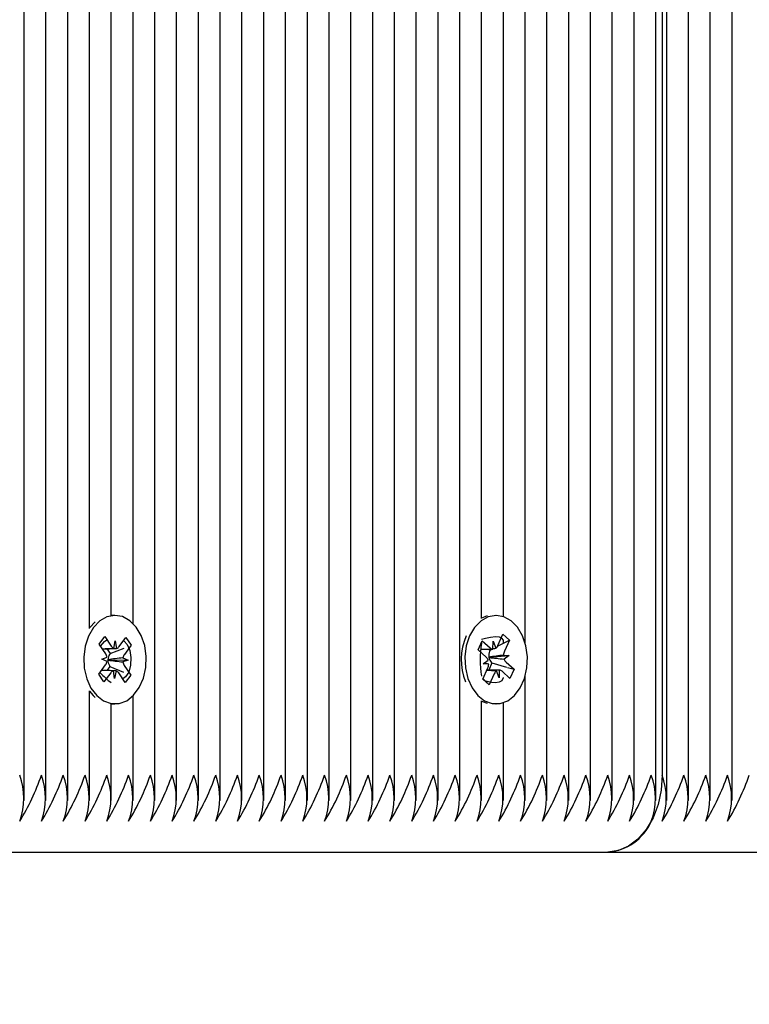
# Paper-space layout 'Основные габаритные размеры' of a CAD drawing. Units: millimetres. Extents: x 5.9 to 19.1, y 1.9 to 14.8.
# Drawn here: x 11.7 to 11.8, y 8.2 to 8.3 of the extents above; entities that cross this region are included whole.
import ezdxf

# ---------------------------------------------------------------- set-up
doc = ezdxf.new("R2010")
doc.units = ezdxf.units.MM
doc.header["$LTSCALE"] = 100
doc.header["$PDSIZE"] = -1
doc.linetypes.add('SLD-Сплошная', pattern=[0])
doc.layers.add('ПРИМЕЧАНИЯ', color=7, linetype='SLD-Сплошная')
doc.styles.add('SLDTEXTSTYLE1', font='isocpeui.ttf')
doc.dimstyles.new('SLDDIMSTYLE2', dxfattribs={"dimtxt": 0.3, "dimasz": 0.3, "dimexe": 0, "dimexo": 0.0625, "dimgap": 0.075, "dimtad": 2, "dimrnd": 1e-09, "dimzin": 12, "dimdsep": 46, "dimtxsty": 'SLDTEXTSTYLE1', "dimsah": 1, "dimcen": 0.09, "dimadec": 0, "dimazin": 3, "dimtfac": 1, "dimtdec": 3, "dimtofl": 0, "dimtmove": 0, "dimatfit": 3, "dimfxl": 1, "dimfrac": 2, "dimtolj": 1, "dimtzin": 12, "dimarcsym": 0})

# ---------------------------------------------------------------- blocks, each defined once
blk = doc.blocks.new('_D_6')
at = {"layer": 'Defpoints', "color": 0, "transparency": 16777216}
for p in [(16.29313600713057, 10.92246054803442), (5.880265184357442, 8.10546054803442), (16.29313600713057, 1.995276709579571)]:
    blk.add_point(p, dxfattribs=at)
at = {"layer": 'ПРИМЕЧАНИЯ', "color": 0, "lineweight": -2, "transparency": 16777216}
for p, q in [((16.29313600713057, 10.85996054803442), (16.29313600713057, 1.995276709579571)), ((5.880265184357442, 8.04296054803442), (5.880265184357442, 1.995276709579571)), ((6.180265184357442, 1.995276709579571), (15.99313600713057, 1.995276709579571))]:
    blk.add_line(p, q, dxfattribs=at)
at = {"layer": 'ПРИМЕЧАНИЯ', "color": 0, "transparency": 16777216}
for points in [[(6.180265184357442, 2.045276709579571), (6.180265184357442, 1.945276709579571), (5.880265184357442, 1.995276709579571)], [(15.99313600713057, 2.045276709579571), (15.99313600713057, 1.945276709579571), (16.29313600713057, 1.995276709579571)]]:
    blk.add_solid(points, dxfattribs=at)
at = {"layer": 'ПРИМЕЧАНИЯ', "color": 0, "transparency": 16777216, "insert": (11.08670059574401, 2.370276709579571), "char_height": 0.3, "attachment_point": 2, "style": 'SLDTEXTSTYLE1'}
blk.add_mtext('\\A1;10.41м', dxfattribs=at)
blk = doc.blocks.new('_D_7')
at = {"layer": 'Defpoints', "color": 0, "transparency": 16777216}
for p in [(9.949136007130571, 14.76930183845521), (19.01531960318562, 14.76930183845522), (9.97013600713057, 4.002427652693449)]:
    blk.add_point(p, dxfattribs=at)
at = {"layer": 'ПРИМЕЧАНИЯ', "color": 0, "lineweight": -2, "transparency": 16777216}
for p, q in [((10.01163600713057, 14.76930183845521), (19.01531960318562, 14.76930183845522)), ((19.01531960318562, 4.302427652693451), (19.01531960318562, 14.46930183845521)), ((10.03263600713057, 4.00242765269345), (19.01531960318562, 4.002427652693451))]:
    blk.add_line(p, q, dxfattribs=at)
at = {"layer": 'ПРИМЕЧАНИЯ', "color": 0, "transparency": 16777216}
for points in [[(18.96531960318562, 14.46930183845521), (19.06531960318562, 14.46930183845521), (19.01531960318562, 14.76930183845522)], [(18.96531960318562, 4.302427652693451), (19.06531960318562, 4.302427652693451), (19.01531960318562, 4.002427652693451)]]:
    blk.add_solid(points, dxfattribs=at)
at = {"layer": 'ПРИМЕЧАНИЯ', "color": 0, "transparency": 16777216, "insert": (18.63645596682198, 9.385864745574327), "char_height": 0.3, "attachment_point": 2, "rotation": 90, "style": 'SLDTEXTSTYLE1'}
blk.add_mtext('\\A1;10.77м', dxfattribs=at)
blk = doc.blocks.new('*D20')
at = {"layer": 'Defpoints', "color": 0, "transparency": 16777216}
for p in [(14.29313600713056, 11.42146054803447), (7.380265184357439, 8.245460548034412), (14.29313600713056, 2.925373936920778)]:
    blk.add_point(p, dxfattribs=at)
at = {"layer": 'ПРИМЕЧАНИЯ', "color": 0, "lineweight": -2, "transparency": 16777216}
for p, q in [((14.29313600713056, 11.35896054803447), (14.29313600713056, 2.925373936920778)), ((7.380265184357439, 8.182960548034412), (7.380265184357439, 2.925373936920778)), ((7.680265184357439, 2.925373936920778), (13.99313600713056, 2.925373936920778))]:
    blk.add_line(p, q, dxfattribs=at)
at = {"layer": 'ПРИМЕЧАНИЯ', "color": 0, "transparency": 16777216}
for points in [[(7.680265184357439, 2.975373936920778), (7.680265184357439, 2.875373936920778), (7.380265184357439, 2.925373936920778)], [(13.99313600713056, 2.975373936920778), (13.99313600713056, 2.875373936920778), (14.29313600713056, 2.925373936920778)]]:
    blk.add_solid(points, dxfattribs=at)
at = {"layer": 'ПРИМЕЧАНИЯ', "color": 0, "transparency": 16777216, "insert": (10.92933079428121, 3.150373936920778), "char_height": 0.3, "attachment_point": 5, "style": 'SLDTEXTSTYLE1'}
blk.add_mtext('\\A1;6.91м', dxfattribs=at)
blk = doc.blocks.new('*D21')
at = {"layer": 'Defpoints', "color": 0, "transparency": 16777216}
for p in [(9.455636007130565, 13.2693018384552), (9.450136007130562, 6.002427652693444), (17.57264094264891, 5.996280060757297)]:
    blk.add_point(p, dxfattribs=at)
at = {"layer": 'ПРИМЕЧАНИЯ', "color": 0, "lineweight": -2, "transparency": 16777216}
for p, q in [((9.518135989229457, 13.26925453477376), (17.57814094264891, 13.26315424651906)), ((17.577913884978, 12.96315433244438), (17.57286800031981, 6.296279974831974)), ((9.512635989229453, 6.002380349012005), (17.57264094264891, 5.996280060757297))]:
    blk.add_line(p, q, dxfattribs=at)
at = {"layer": 'ПРИМЕЧАНИЯ', "color": 0, "transparency": 16777216}
for points in [[(17.52791389929889, 12.96319217538953), (17.62791387065711, 12.96311648949923), (17.57814094264891, 13.26315424651906)], [(17.5228680146407, 6.296317817777125), (17.62286798599893, 6.296242131886823), (17.57264094264891, 5.996280060757297)]]:
    blk.add_solid(points, dxfattribs=at)
at = {"layer": 'ПРИМЕЧАНИЯ', "color": 0, "transparency": 16777216, "insert": (17.34846628486642, 9.639263707881323), "char_height": 0.3, "attachment_point": 5, "rotation": 89.95663517502923, "style": 'SLDTEXTSTYLE1'}
blk.add_mtext('\\A1;7.27м', dxfattribs=at)

psp = doc.layouts.new('Основные габаритные размеры')

# ---------------------------------------------------------------- linework, layer by layer
at = {"color": 7, "linetype": 'SLD-Сплошная', "lineweight": 25}
for p, q in [((11.79577475088558, 8.23315137580479), (11.79577475088558, 8.948069924123757)), ((11.80708845938457, 8.23315137580479), (11.80708845938457, 8.94735311442512)), ((11.79860317801033, 8.256818905519385), (11.79860317801032, 8.946384756045013)), ((11.80143160513507, 8.25705499004182), (11.80143160513507, 8.945748617249247)), ((11.80426003225982, 8.25362165061788), (11.80426003225982, 8.946041103037167)), ((11.80991688650931, 8.233151375804791), (11.80991688650931, 8.94686836702117)), ((11.81274531363406, 8.233151375804788), (11.81274531363406, 8.94283778916218)), ((11.83113008994491, 8.23315137580479), (11.83113008994491, 8.94085687892634)), ((11.8155737407588, 8.23315137580479), (11.8155737407588, 8.9403966308494)), ((11.81840216788355, 8.23315137580479), (11.81840216788355, 8.938847304879117)), ((11.82123059500829, 8.233151375804791), (11.82123059500829, 8.938131659844673)), ((11.82205902213304, 8.938018574256574), (11.82205902213304, 8.236460548034412)), ((11.82264480857067, 8.23315137580479), (11.82264480857067, 8.937986529092866)), ((11.82547323569541, 8.23315137580479), (11.82547323569541, 8.93824181546817)), ((11.82830166282016, 8.233151375804788), (11.82830166282016, 8.93913018042467)), ((11.79294632376083, 8.233151375804788), (11.79294632376083, 8.90217242776843)), ((11.73920620839066, 8.23315137580479), (11.73920620839066, 8.900960548034412)), ((11.7420346355154, 8.233151375804791), (11.7420346355154, 8.900960548034412)), ((11.74486306264015, 8.23315137580479), (11.74486306264015, 8.900960548034412)), ((11.74769148976489, 8.25550639148), (11.74769148976489, 8.900960548034412)), ((11.75051991688964, 8.257209908058561), (11.75051991688964, 8.900960548034412)), ((11.75334834401439, 8.256149265649631), (11.75334834401439, 8.900960548034412)), ((11.75617677113913, 8.233151375804788), (11.75617677113913, 8.900960548034412)), ((11.75900519826388, 8.233151375804788), (11.75900519826388, 8.900960548034412)), ((11.76183362538863, 8.23315137580479), (11.76183362538863, 8.900960548034412)), ((11.76466205251337, 8.233151375804791), (11.76466205251337, 8.900960548034412)), ((11.76749047963812, 8.23315137580479), (11.76749047963812, 8.900960548034412)), ((11.77031890676286, 8.233151375804788), (11.77031890676286, 8.900960548034412)), ((11.77314733388761, 8.23315137580479), (11.77314733388761, 8.900960548034412)), ((11.77597576101236, 8.23315137580479), (11.77597576101236, 8.900960548034412)), ((11.7788041881371, 8.23315137580479), (11.7788041881371, 8.900960548034412)), ((11.78163261526185, 8.233151375804791), (11.78163261526185, 8.900960548034412)), ((11.78446104238659, 8.233151375804791), (11.78446104238659, 8.900960548034412)), ((11.78728946951134, 8.23315137580479), (11.78728946951134, 8.900960548034412)), ((11.79011789663609, 8.23315137580479), (11.79011789663609, 8.900979508995603)), ((11.75099479062379, 8.257210548034411), (11.75053517121602, 8.257210548034411)), ((11.80049226530685, 8.257210548034411), (11.80044735813824, 8.257210548034411)), ((11.74843107920651, 8.256380720148373), (11.74773229215693, 8.255625909718614)), ((11.7489544981718, 8.253477207009224), (11.74967162820488, 8.254442323080639)), ((11.74967162820488, 8.254442323080639), (11.7505124919226, 8.253192714575382)), ((11.75083265599234, 8.25291612090735), (11.75103753355396, 8.25389931741339)), ((11.75103753355396, 8.25389931741339), (11.75120771683926, 8.25290297394911)), ((11.75153717721232, 8.253156796417507), (11.75242078386022, 8.254345957291227)), ((11.75242078386022, 8.254345957291227), (11.75310322397896, 8.253331782272461)), ((11.79816609411739, 8.252713686173099), (11.79869540803492, 8.253896755720255)), ((11.79869540803492, 8.253896755720255), (11.79972616515026, 8.252974419264124)), ((11.80067305363021, 8.253188775577323), (11.8022149242819, 8.254001687958027)), ((11.80072617741981, 8.253292540186909), (11.80137836778248, 8.254750250878951)), ((11.80137836778248, 8.254750250878951), (11.8022149242819, 8.254001687958027)), ((11.80143160513507, 8.253766069367403), (11.80143160513507, 8.253931751161113)), ((11.8022149242819, 8.254001687958027), (11.80156273391923, 8.252543977265987)), ((11.74979536188953, 8.252227598503955), (11.7489544981718, 8.253477207009224)), ((11.74995159897001, 8.252879136217524), (11.75037548225414, 8.252249202797973)), ((11.75037548225414, 8.252249202797973), (11.75217774408596, 8.252964480072594)), ((11.75310322397896, 8.253331782272461), (11.75221961733106, 8.252142621398745)), ((11.75304959282057, 8.253310497269297), (11.75310322397896, 8.253331782272461)), ((11.79919685123274, 8.25179134971696), (11.79816609411739, 8.252713686173099)), ((11.79847848931703, 8.252815595182582), (11.79977794831419, 8.252815595182582)), ((11.79860317801032, 8.253586023519224), (11.79860317801033, 8.253608640168348)), ((11.79954031982367, 8.252815595182582), (11.79969785760197, 8.25267462808764)), ((11.79969785760197, 8.25267462808764), (11.7996394034744, 8.252543977265983)), ((11.79969785760197, 8.25267462808764), (11.79996583430185, 8.252815912038301)), ((11.8000843242144, 8.252816437335216), (11.80011369855417, 8.253840595182584)), ((11.80011369855417, 8.253840595182584), (11.80045035410914, 8.252932877674429)), ((11.74927032025816, 8.251520995665956), (11.74997484147815, 8.251761671176109)), ((11.74996554517483, 8.251231255039686), (11.74927032025816, 8.251520995665956)), ((11.75014598631229, 8.251422882812038), (11.75007114876591, 8.251397317131206)), ((11.75007213626283, 8.251453660419502), (11.75014598631229, 8.251422882812038)), ((11.75014598631229, 8.251422882812038), (11.75271926098942, 8.251400100402867)), ((11.75037548225414, 8.252249202797973), (11.75029628688623, 8.25214262139874)), ((11.75271926098942, 8.251400100402867), (11.75201473976944, 8.251159424892705)), ((11.75202403607276, 8.251689841029137), (11.75271926098942, 8.251400100402867)), ((11.79880931782883, 8.250925173798507), (11.79945117103425, 8.251401276650194)), ((11.79954066113005, 8.251798555148175), (11.79961758787584, 8.25179414240579)), ((11.79961758787584, 8.25179414240579), (11.79954940721972, 8.251743568529191)), ((11.79961758787584, 8.25179414240579), (11.80217521278487, 8.251995922270316)), ((11.80145102382599, 8.252037463860011), (11.80217521278487, 8.251995922270316)), ((11.80217521278487, 8.251995922270316), (11.80153335957946, 8.25151981941862)), ((11.74888635726863, 8.249589313796356), (11.74976996391652, 8.250778474670078)), ((11.75034625334337, 8.250581498401484), (11.74994289489258, 8.250038657207488)), ((11.75027088891323, 8.250693497564862), (11.75034625334337, 8.250581498401484)), ((11.75034625334337, 8.250581498401484), (11.7521228054102, 8.24982986202853)), ((11.75219421935806, 8.250693497564864), (11.75303508307579, 8.2494438890596)), ((11.79876960633181, 8.248919408110792), (11.79942179669447, 8.250377118802833)), ((11.79953350678771, 8.250883632208811), (11.79880931782883, 8.250925173798507)), ((11.80053508181954, 8.25010550088624), (11.79930027286365, 8.25010550088624)), ((11.79995673301809, 8.251047079731869), (11.79953546379632, 8.25010550088624)), ((11.79986434893614, 8.251129746351857), (11.79995673301809, 8.251047079731869)), ((11.79995673301809, 8.251047079731869), (11.80184750548597, 8.250492296673325)), ((11.80090020639931, 8.250104658733607), (11.80087083205953, 8.249080500886235)), ((11.80178767938096, 8.25112974635186), (11.80281843649631, 8.250207409895724)), ((11.80197430432558, 8.250455091853997), (11.80281843649631, 8.250207409895724)), ((11.80281843649631, 8.250207409895724), (11.80228912257879, 8.249024340348562)), ((11.74956879738737, 8.248575138777595), (11.74888635726863, 8.249589313796356)), ((11.75045240403526, 8.24976429965131), (11.74956879738737, 8.248575138777595)), ((11.75095204769362, 8.24902177865543), (11.75078186440832, 8.250018122119714)), ((11.75115692525524, 8.250004975161474), (11.75095204769362, 8.24902177865543)), ((11.75231795304271, 8.248478772988177), (11.75147708932498, 8.249728381493442)), ((11.75303508307579, 8.2494438890596), (11.75231795304271, 8.248478772988177)), ((11.75300066623753, 8.24945845038204), (11.75303508307579, 8.2494438890596)), ((11.79960616283123, 8.248170845189872), (11.79876960633181, 8.248919408110792)), ((11.79879632882988, 8.248979135566739), (11.79909487681797, 8.248681156640927)), ((11.80025835319389, 8.249628555881909), (11.79960616283123, 8.248170845189872)), ((11.80087083205953, 8.249080500886235), (11.80053417650456, 8.249988218394392)), ((11.80228912257879, 8.249024340348562), (11.80125836546344, 8.2499466768047)), ((11.80426003225982, 8.233151375804788), (11.80426003225982, 8.249299445450944)), ((11.79925672168557, 8.248519620265807), (11.79960616283123, 8.248170845189872)), ((11.74769148976489, 8.23315137580479), (11.74769148976489, 8.247414704588852)), ((11.75334834401439, 8.23315137580479), (11.75334834401439, 8.246771830419194)), ((11.75051991688964, 8.233151375804788), (11.75051991688964, 8.245711188010292)), ((11.75053517121602, 8.245710548034413), (11.75099479062379, 8.245710548034413)), ((11.79860317801032, 8.23315137580479), (11.79860317801033, 8.246102190549468)), ((11.79860317801032, 8.246077635894126), (11.79934276745194, 8.24579392333744)), ((11.80044735813824, 8.245710548034412), (11.80049226530685, 8.245710548034412)), ((11.80143160513507, 8.233151375804788), (11.80143160513507, 8.245866106027005)), ((11.72306407276692, 8.226460548034412), (11.81498795432118, 8.226460548034412)), ((11.81498795432118, 8.226460548034412), (11.90691183587543, 8.226460548034412))]:
    psp.add_line(p, q, dxfattribs=at)
at = {"color": 7, "linetype": 'SLD-Сплошная', "lineweight": 25, "flags": 128}
for points in [[(11.7481919115647, 8.255625909718614), (11.74754748903927, 8.254509272943388), (11.74711967315067, 8.253201073569706), (11.7469353451446, 8.251783510575434), (11.74700608702758, 8.25034565465694), (11.74732745382694, 8.248977851589641), (11.74787925288476, 8.247766045470687), (11.74862681263688, 8.24678637853524), (11.74952316115473, 8.24610040685982), (11.75051197756439, 8.24575123256762), (11.75153113089424, 8.245760795563593), (11.75251658399237, 8.24612849496953), (11.75340641721639, 8.246831226879452), (11.75414471907226, 8.247824836062994), (11.75468509933908, 8.249046890400912), (11.75499360393732, 8.250420603724756), (11.75505084838846, 8.251859660574222), (11.75485323581311, 8.25327363971498), (11.75441318293614, 8.254573695637363), (11.75375833989822, 8.255678141046495), (11.75292985289577, 8.256517579575457), (11.75197977881411, 8.257039266214234), (11.75096781430192, 8.257210421472681), (11.74995754481124, 8.257020291036449), (11.74901244928969, 8.256480821500093), (11.7481919115647, 8.255625909718614)], [(11.79705640825569, 8.25453500288819), (11.79662370819738, 8.253230020210356), (11.79643408380981, 8.251813855088045), (11.79649944989065, 8.250375490384181), (11.79681569924864, 8.249005303843045), (11.79736296077353, 8.24778938932421), (11.79810684801103, 8.246804147208712), (11.79900061979017, 8.246111483882137), (11.79998811714302, 8.245754921928732), (11.80100729197913, 8.245756865447373), (11.80199410579528, 8.246117192319634), (11.80288655345016, 8.246813261882942), (11.80362855917542, 8.247801337526669), (11.80417350002244, 8.249019334824235), (11.80448713535364, 8.250390722525948), (11.8045497583077, 8.251829331298902), (11.8043574340541, 8.253244768063057), (11.80392224703301, 8.25454809572091), (11.80327154164548, 8.255657421402415), (11.80244620410413, 8.256503042095188), (11.80149809340207, 8.257031824341126), (11.8004867828216, 8.257210542806993), (11.79947581672584, 8.257027967954297), (11.79852871783267, 8.256495571632495), (11.79770499584872, 8.255646806260506), (11.79705640825569, 8.25453500288819)], [(11.79934276745194, 8.257127172731384), (11.79901619731807, 8.257027967954295), (11.79860317801032, 8.256843460174697)], [(11.74909764626064, 8.253192714575384), (11.74964303084256, 8.253801611155046), (11.74993506944683, 8.254050822758243)], [(11.75209353106594, 8.253905539352209), (11.75220119392231, 8.253842460698435), (11.75259078824288, 8.253421586956291), (11.75293038863444, 8.252651500065978), (11.75306346109106, 8.251756980456843), (11.75302565134523, 8.25075462449095), (11.75278469910095, 8.249850829314163), (11.7523815221553, 8.249242230683688), (11.75199741377904, 8.248955126744088)], [(11.79860317801032, 8.254130305353549), (11.79910543388733, 8.254241250998891), (11.79976968782874, 8.254388215306905), (11.80042163672094, 8.254460410467654), (11.80089836450918, 8.254404782517085), (11.80120972072709, 8.254247684022314), (11.80139248343418, 8.253993074113216), (11.80141770948216, 8.253631208183167), (11.8013745852594, 8.253558640420524)], [(11.8014128007015, 8.249149715242417), (11.80142801397711, 8.249081009527695), (11.80122638061439, 8.248687683565912), (11.80089834189806, 8.24851630705256), (11.80042613638486, 8.248460641884579), (11.79990342392207, 8.24850967110465), (11.7993200516068, 8.248628917316179), (11.79909487681797, 8.248681156640925)], [(11.74769148976489, 8.247350870235724), (11.74816719322911, 8.246786378535239), (11.74843107920651, 8.246540375920452)], [(11.82205902213304, 8.236460548034412), (11.82192315354779, 8.234509644814251), (11.82152076914556, 8.23263371371076), (11.82086733233327, 8.230904845704215), (11.81998795432118, 8.229389480222546), (11.81891642911311, 8.228145851911387), (11.81769393482191, 8.2272217527093), (11.81636745121759, 8.22665269523038), (11.81498795432118, 8.226460548034412)]]:
    psp.add_lwpolyline(points, dxfattribs=at)
at = {"color": 7, "linetype": 'SLD-Сплошная', "lineweight": 25}
for centre, radius, start, end in [((11.80369752345212, 8.251457948553586), 0.007738778669624761, 156.5708361456234, 201.8430855852379), ((11.75113426807682, 8.25358884020041), 0.0007372388329123197, 212.5006900836865, 245.8510353298595), ((11.75096355424997, 8.253560626087824), 0.000701513866978858, 290.368150629727, 324.8545142843426), ((11.81146106400779, 8.251490338408187), 0.01304745835594044, 170.7571044859327, 189.6025172585057), ((11.80012966102463, 8.253404200079393), 0.0005895086681330143, 226.8067431688915, 265.5892500394698), ((11.79989619703889, 8.25364345283773), 0.0009011143774301729, 307.9496406094385, 337.0815374459333), ((11.74879133839211, 8.251573306933478), 0.001198399200004442, 9.043244103488512, 33.09106396892784), ((11.75134848786064, 8.25137956662262), 0.001277462423511227, 179.2038419781728, 212.4834625453063), ((11.75131341408163, 8.251430759513743), 0.001241489055497067, 145.0127871879886, 178.9430437065304), ((11.75315834207472, 8.251468502040002), 0.001155699378820631, 144.3170220493339, 168.958525117127), ((11.79853051645104, 8.25107897059487), 0.0009754414666692752, 19.29431244294601, 46.91277263548587), ((11.80091088861403, 8.251996298969496), 0.001384422614928743, 156.6965682278156, 188.2119212169532), ((11.80061427825452, 8.251902229033808), 0.00107662596870241, 188.474444514459, 225.8487308482487), ((11.80279236865822, 8.25200720944146), 0.001341685987399192, 156.4174681712483, 178.7078962966628), ((11.80245401416271, 8.251842125473972), 0.0009754414667181874, 199.2943124436951, 226.912772634432), ((11.74883123917268, 8.25145259402891), 0.001155699379016575, 324.317022050895, 348.9585251145265), ((11.75319824285549, 8.251347789135345), 0.001198399200016512, 189.0432441038286, 213.0910639687464), ((11.79819216195521, 8.250913886627435), 0.001341685987672575, 336.4174681727815, 358.7078962938177), ((11.80085486958908, 8.249516895989435), 0.0005895086681277009, 46.80674316890611, 85.58925003942923), ((11.75638147817069, 8.256288285571902), 0.00978538889766248, 221.8134047619731, 233.0167882811894), ((11.75102602699761, 8.24936046998102), 0.0007015138669593032, 110.3681506300096, 144.8545142858707), ((11.75085531317077, 8.249332255868419), 0.0007372388329089127, 32.50069008352697, 65.85103532974573), ((11.80108833357469, 8.249277643231187), 0.0009011143772819742, 127.9496406073101, 157.0815374488113), ((11.73046579464195, 8.23346054803441), 0.008688955436794718, 339.8019720013713, 20.19802799866659), ((11.71187793809135, 8.246733742490648), 0.03130458913486076, 328.6788727938129, 340.8423235648529), ((11.73329422176671, 8.23346054803441), 0.008688955436778048, 339.8019720013308, 20.19802799870703), ((11.71470636521121, 8.246733742492959), 0.03130458914023995, 328.6788727948523, 340.8423235637957), ((11.73612264889146, 8.233460548034413), 0.008688955436775767, 339.8019720013007, 20.19802799868909), ((11.71753479233088, 8.246733742495358), 0.03130458914581982, 328.6788727959253, 340.8423235626938), ((11.73895107601524, 8.233460548034415), 0.008688955437686628, 339.801972003498, 20.19802799646589), ((11.72036321946087, 8.246733742492891), 0.03130458914006202, 328.678872794799, 340.8423235638132), ((11.74177950314095, 8.233460548034413), 0.008688955436777434, 339.8019720013048, 20.19802799868505), ((11.72319164658543, 8.246733742492975), 0.03130458914025868, 328.6788727948392, 340.8423235637766), ((11.74460793026471, 8.233460548034413), 0.008688955437709353, 339.8019720035655, 20.1980279964243), ((11.72602007371516, 8.246733742490619), 0.03130458913478074, 328.6788727937847, 340.8423235648573), ((11.74743635739044, 8.233460548034413), 0.008688955436785769, 339.801972001325, 20.19802799866482), ((11.72884850083494, 8.246733742492962), 0.03130458914024311, 328.6788727948485, 340.8423235637907), ((11.75026478451519, 8.233460548034413), 0.008688955436777434, 339.8019720013048, 20.19802799868505), ((11.73167692796492, 8.246733742490491), 0.03130458913448523, 328.6788727937295, 340.8423235649173), ((11.75309321163994, 8.23346054803441), 0.008688955436778048, 339.8019720013308, 20.19802799870703), ((11.73450535508443, 8.246733742492959), 0.03130458914023995, 328.6788727948523, 340.8423235637957), ((11.75592163876468, 8.233460548034413), 0.008688955436775767, 339.8019720013007, 20.19802799868909), ((11.73733378220935, 8.246733742492891), 0.0313045891400605, 328.6788727947974, 340.8423235638122), ((11.75875006588844, 8.233460548034413), 0.00868895543771102, 339.8019720035696, 20.19802799642026), ((11.74016220933392, 8.246733742492962), 0.03130458914024311, 328.6788727948485, 340.8423235637907), ((11.76157849301417, 8.233460548034413), 0.008688955436782435, 339.8019720013169, 20.19802799867291), ((11.74299063645884, 8.246733742492891), 0.03130458914006202, 328.678872794799, 340.8423235638132), ((11.76440692013794, 8.233460548034413), 0.008688955437697684, 339.8019720035372, 20.19802799645261), ((11.74581906358324, 8.246733742493044), 0.03130458914043582, 328.678872794888, 340.842323563755), ((11.76723534726367, 8.233460548034413), 0.008688955436775767, 339.8019720013007, 20.19802799868909), ((11.74864749070816, 8.246733742492962), 0.03130458914024311, 328.6788727948485, 340.8423235637907), ((11.77006377438939, 8.233460548034413), 0.008688955435863852, 339.8019719990886, 20.1980280009013), ((11.75147591783307, 8.246733742492891), 0.03130458914006202, 328.678872794799, 340.8423235638132), ((11.77289220151316, 8.233460548034413), 0.008688955436777434, 339.8019720013048, 20.19802799868505), ((11.75430434495775, 8.246733742492914), 0.03130458914013477, 328.6788727948305, 340.8423235638149), ((11.77572062863789, 8.23346054803441), 0.008688955436796385, 339.8019720013753, 20.19802799866254), ((11.75713277208213, 8.246733742493086), 0.03130458914053697, 328.6788727949094, 340.8423235637368), ((11.77854905576167, 8.233460548034413), 0.00868895543769935, 339.8019720035413, 20.19802799644857), ((11.75996119920715, 8.246733742492962), 0.03130458914024311, 328.6788727948485, 340.8423235637907), ((11.7813774828874, 8.233460548034413), 0.008688955436777434, 339.8019720013048, 20.19802799868505), ((11.76278962633686, 8.246733742490619), 0.03130458913478074, 328.6788727937847, 340.8423235648573), ((11.78420591001312, 8.23346054803441), 0.008688955435862799, 339.8019719991105, 20.19802800092733), ((11.76561805345674, 8.246733742492912), 0.03130458914013082, 328.6788727948299, 340.8423235638159), ((11.78703433713689, 8.233460548034413), 0.0086889554367741, 339.8019720012967, 20.19802799869313), ((11.76844648058165, 8.246733742492843), 0.03130458913995211, 328.6788727947794, 340.8423235638364), ((11.78986276426163, 8.233460548034413), 0.008688955436782435, 339.8019720013169, 20.19802799867291), ((11.77127490770623, 8.246733742492914), 0.03130458914013477, 328.6788727948305, 340.8423235638149), ((11.79269119138638, 8.233460548034413), 0.008688955436780768, 339.8019720013128, 20.19802799867696), ((11.77410333483603, 8.246733742490528), 0.0313045891345713, 328.6788727937455, 340.8423235648997), ((11.79551961851113, 8.23346054803441), 0.008688955436773046, 339.8019720013187, 20.19802799871916), ((11.77693176195572, 8.246733742492912), 0.03130458914013082, 328.6788727948299, 340.8423235638159), ((11.79834804563588, 8.233460548034413), 0.008688955436772432, 339.8019720012927, 20.19802799869718), ((11.77976018908561, 8.246733742490488), 0.03130458913447567, 328.6788727937266, 340.842323564918), ((11.80117647276161, 8.233460548034413), 0.008688955435848848, 339.8019719990521, 20.1980280009377), ((11.78258861621035, 8.246733742490504), 0.03130458913449602, 328.6788727937134, 340.8423235649), ((11.80400489988537, 8.233460548034413), 0.008688955436782435, 339.8019720013169, 20.19802799867291), ((11.78541704332995, 8.246733742492928), 0.03130458914015121, 328.6788727948185, 340.8423235637968), ((11.80683332700914, 8.233460548034413), 0.008688955437696017, 339.8019720035332, 20.19802799645666), ((11.78824547045471, 8.246733742492912), 0.03130458914012924, 328.6788727948282, 340.8423235638148), ((11.80966175413486, 8.233460548034413), 0.0086889554367741, 339.8019720012967, 20.19802799869313), ((11.79107389757945, 8.246733742492914), 0.03130458914013477, 328.6788727948305, 340.8423235638149), ((11.81249018125961, 8.233460548034413), 0.0086889554367741, 339.8019720012967, 20.19802799869313), ((11.81390439480911, 8.233460548034412), 0.008688955448859049, 339.8019720306136, 20.19802796938729), ((11.79531653826651, 8.246733742492937), 0.03130458914019621, 328.6788727948457, 340.8423235638091), ((11.81673282194672, 8.233460548034412), 0.008688955436780768, 339.8019720013128, 20.19802799868795), ((11.79814496539622, 8.246733742490598), 0.03130458913473871, 328.6788727937798, 340.8423235648717), ((11.81956124907246, 8.233460548034412), 0.00868895543585385, 339.8019719990642, 20.19802800093656), ((11.80097339251617, 8.246733742492866), 0.03130458914001834, 328.6788727947997, 340.8423235638338), ((11.82238967619621, 8.233460548034412), 0.008688955436787436, 339.801972001329, 20.19802799867177), ((11.80380181964598, 8.24673374249047), 0.03130458913444308, 328.6788727937246, 340.8423235649317), ((11.81450550523226, 8.233142834079109), 0.006699679388340476, 274.1294875520047, 336.3992918135463)]:
    psp.add_arc(centre, radius, start, end, dxfattribs=at)
for centre, major_axis, ratio, start_param, end_param in [((11.75103753355396, 8.25389931741339), (0.007591752368909965, 0.0003214562502158458), 0.1282034298977978, 4.483801409427958, 4.6799707987201), ((11.75103753355396, 8.25389931741339), (0.008990421570107543, 0.0002245518468591001), 0.1112406933494268, 4.521904777132348, 4.728541009892628), ((11.80011369855417, 8.253840595182584), (0.0075601896780082, 4.637118056294298e-05), 0.1354397953189672, 4.667133358017537, 4.707672841395508), ((11.80011369855417, 8.253840595182584), (0.008932404713243967, 0.0004463224825990153), 0.1033008388966166, 4.712316872072511, 4.744925094922733), ((11.75271926098942, 8.251400100402867), (0.008483732059797688, -0.0009742969115453806), 0.03752916578203547, 4.399257206202025, 4.633560157171312), ((11.75271926098942, 8.251400100402867), (0.008517523337285835, 0.0009580315047728047), 0.04278452798654021, 1.647696910908597, 1.881999861872215), ((11.80217521278487, 8.251995922270316), (0.00834516555129916, 0.00101693168155137), 0.01538073758660904, 1.655810646683055, 1.890113597644014), ((11.80217521278487, 8.251995922270316), (0.00864467047717099, -0.0008732461558143001), 0.06208657060620739, 4.410042301621228, 4.644345252589349), ((11.75095204769362, 8.24902177865543), (0.007581632813897344, -0.0002675389885489211), 0.1305086269306871, 1.597850086714975, 1.805083126437312), ((11.79880931782883, 8.250925173798507), (0.008286652654344806, -0.00102390356521731), 0.005719697047507494, 1.483999233584452, 1.564792318086458), ((11.80087083205953, 8.249080500886235), (0.007649645169225394, -0.0005225479170292147), 0.1152731304187447, 1.622692637927457, 1.788503474780438), ((11.80087083205953, 8.249080500886235), (0.009008559954839512, -3.870221385504635e-05), 0.1136995347144407, 1.568024078500984, 1.747015743788907), ((11.75095204769362, 8.24902177865543), (0.008981836679740951, -0.0002705175276567218), 0.1100730676783593, 1.551299465815877, 1.593023587462244)]:
    psp.add_ellipse(centre, major_axis=major_axis, ratio=ratio, start_param=start_param, end_param=end_param, dxfattribs=at)

# ---------------------------------------------------------------- dimensions: what is measured, and where the dimension line sits
at = {"layer": 'ПРИМЕЧАНИЯ', "color": 252, "true_color": 0x939598}
for base, p1, p2, angle, picture, middle in [((19.01531960318562, 14.76930183845522), (9.970136007130566, 4.002427652693448), (9.949136007130567, 14.76930183845521), 90.0000000000002, '_D_7', (19.01531960318562, 9.385864745574327)), ((16.29313600713057, 1.995276709579571), (5.880265184357442, 8.10546054803442), (16.29313600713057, 10.92246054803442), 3.909690287686769e-14, '_D_6', (11.08670059574401, 1.995276709579571))]:
    dim = psp.add_linear_dim(base=base, p1=p1, p2=p2, angle=angle, text='<>м', dimstyle='SLDDIMSTYLE2', override={"dimtad": 3}, dxfattribs=at)
    dim.commit()
    dim.dimension.update_dxf_attribs({"geometry": picture, "text_midpoint": middle, "dimtype": 160})
at = {"layer": 'ПРИМЕЧАНИЯ'}
dim = psp.add_linear_dim(base=(17.57264094264891, 5.996280060757297), p1=(9.455636007130567, 13.26930183845521), p2=(9.450136007130565, 6.002427652693445), angle=269.95663517502925, text='<>м', dimstyle='SLDDIMSTYLE2', override={"dimtad": 3}, dxfattribs=at)
dim.commit()
dim.dimension.update_dxf_attribs({"geometry": '*D21', "text_midpoint": (17.57539803805093, 9.639091952514352), "dimtype": 161})
dim = psp.add_linear_dim(base=(14.29313600713056, 2.925373936920778), p1=(7.380265184357439, 8.245460548034412), p2=(14.29313600713056, 11.42146054803447), text='<>м', dimstyle='SLDDIMSTYLE2', override={"dimtad": 3}, dxfattribs=at)
dim.commit()
dim.dimension.update_dxf_attribs({"geometry": '*D20', "text_midpoint": (10.92933079428121, 2.925373936920778), "dimtype": 160})

doc.saveas('drawing.dxf')
